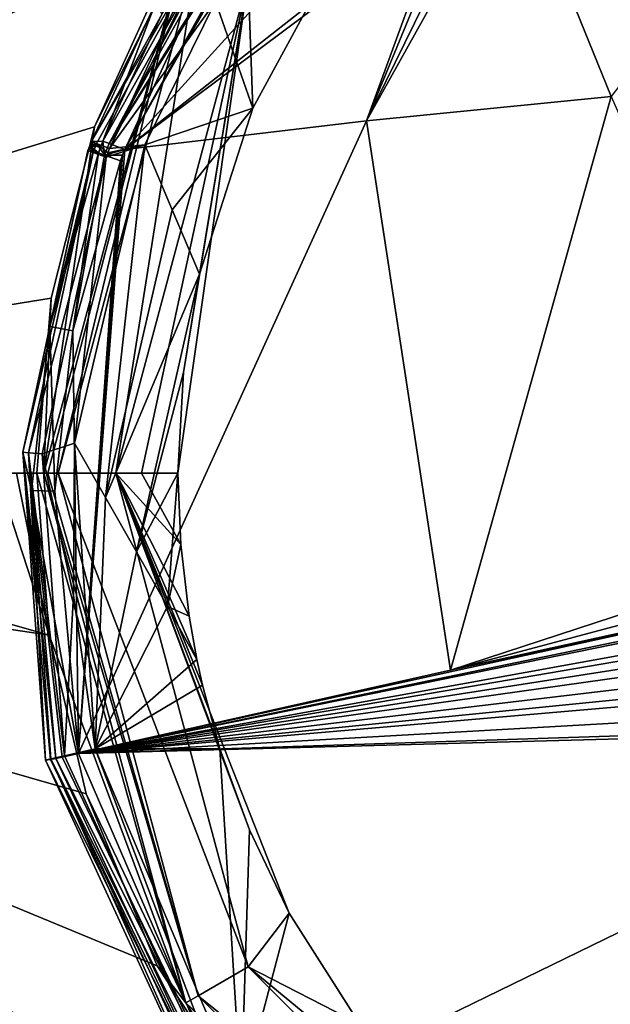
# Model space of a CAD drawing. Units: millimetres. Extents: x -150 to 40, y -42 to 84.
# Drawn here: x -28 to -13, y -14 to 12 of the extents above; entities that cross this region are included whole.
import ezdxf

# ---------------------------------------------------------------- set-up
doc = ezdxf.new("R2010")
doc.units = ezdxf.units.MM
doc.header["$LTSCALE"] = 65.185185
for name, color, linetype in [('11', 7, 'CONTINUOUS'), ('12', 7, 'CONTINUOUS'), ('15', 7, 'CONTINUOUS'), ('16', 7, 'CONTINUOUS'), ('165', 7, 'CONTINUOUS'), ('166', 7, 'CONTINUOUS'), ('167', 7, 'CONTINUOUS'), ('168', 7, 'CONTINUOUS'), ('169', 7, 'CONTINUOUS'), ('17', 7, 'CONTINUOUS'), ('170', 7, 'CONTINUOUS'), ('171', 7, 'CONTINUOUS'), ('172', 7, 'CONTINUOUS'), ('197', 7, 'CONTINUOUS'), ('198', 7, 'CONTINUOUS'), ('199', 7, 'CONTINUOUS'), ('200', 7, 'CONTINUOUS'), ('201', 7, 'CONTINUOUS'), ('202', 7, 'CONTINUOUS'), ('209', 7, 'CONTINUOUS'), ('210', 7, 'CONTINUOUS'), ('211', 7, 'CONTINUOUS'), ('231', 7, 'CONTINUOUS'), ('232', 7, 'CONTINUOUS'), ('233', 7, 'CONTINUOUS'), ('234', 7, 'CONTINUOUS'), ('270', 7, 'CONTINUOUS'), ('271', 7, 'CONTINUOUS'), ('272', 7, 'CONTINUOUS'), ('273', 7, 'CONTINUOUS'), ('439', 7, 'CONTINUOUS'), ('441', 7, 'CONTINUOUS'), ('442', 7, 'CONTINUOUS')]:
    doc.layers.add(name, color=color, linetype=linetype)

msp = doc.modelspace()

# ---------------------------------------------------------------- linework, layer by layer
at = {"layer": '11', "linetype": 'Continuous'}
msp.add_3dface([(-27.483, 19.119, -33.075), (-55, 0, -33.2), (-55, 19.102, -33.075), (-27.483, 19.119, -33.075)], dxfattribs=at)
at = {"layer": '12', "linetype": 'Continuous'}
for points in [[(-13.871, 23.699, -32.995), (-19.902, 18.919, -33.063), (-55, 0, -33.2), (-13.871, 23.699, -32.995)], [(-27.483, 19.119, -33.075), (-13.871, 23.699, -32.995), (-55, 0, -33.2), (-27.483, 19.119, -33.075)], [(-19.902, 18.919, -33.063), (-23.761, 13.764, -33.112), (-55, 0, -33.2), (-19.902, 18.919, -33.063)], [(-23.761, 13.764, -33.112), (-25.973, 8.912, -33.139), (-55, 0, -33.2), (-23.761, 13.764, -33.112)], [(-25.973, 8.912, -33.139), (-27.088, 4.502, -33.152), (-55, 0, -33.2), (-25.973, 8.912, -33.139)], [(-27.088, 4.502, -33.152), (-27.459, 0, -33.156), (-55, 0, -33.2), (-27.088, 4.502, -33.152)], [(-55, 0, -33.2), (-27.459, 0, -33.156), (-27.979, 0, -33.158), (-55, 0, -33.2)]]:
    msp.add_3dface(points, dxfattribs=at)
at = {"layer": '15', "linetype": 'Continuous'}
msp.add_3dface([(-55, 0, -33.2), (-27.483, -19.119, -33.075), (-55, -19.102, -33.075), (-55, 0, -33.2)], dxfattribs=at)
at = {"layer": '16', "linetype": 'Continuous'}
for points in [[(-55, 0, -33.2), (-41.749, 0, -33.19), (-27.14, -4.176, -33.153), (-55, 0, -33.2)], [(-15.902, -22.388, -33.017), (-55, 0, -33.2), (-21.24, -17.404, -33.08), (-15.902, -22.388, -33.017)], [(-55, 0, -33.2), (-15.902, -22.388, -33.017), (0, -38.235, -32.7), (-55, 0, -33.2)], [(-21.24, -17.404, -33.08), (-55, 0, -33.2), (-24.353, -12.687, -33.12), (-21.24, -17.404, -33.08)], [(-24.353, -12.687, -33.12), (-55, 0, -33.2), (-26.188, -8.259, -33.142), (-24.353, -12.687, -33.12)], [(-26.188, -8.259, -33.142), (-55, 0, -33.2), (-27.14, -4.176, -33.153), (-26.188, -8.259, -33.142)], [(-27.483, -19.119, -33.075), (-55, 0, -33.2), (0, -38.235, -32.7), (-27.483, -19.119, -33.075)], [(-41.749, 0, -33.19), (-28.498, 0, -33.16), (-27.14, -4.176, -33.153), (-41.749, 0, -33.19)], [(-28.498, 0, -33.16), (-27.979, 0, -33.158), (-27.14, -4.176, -33.153), (-28.498, 0, -33.16)], [(-27.979, 0, -33.158), (-27.459, 0, -33.156), (-27.14, -4.176, -33.153), (-27.979, 0, -33.158)]]:
    msp.add_3dface(points, dxfattribs=at)
at = {"layer": '165', "linetype": 'Continuous'}
for points in [[(-21.983, -9.181, -70.662), (-20.959, -11.325, -70.662), (-25.423, 0, -65.45), (-21.983, -9.181, -70.662)], [(-25.423, 0, -65.45), (-20.959, -11.325, -70.662), (-22.017, -12.711, -65.45), (-25.423, 0, -65.45)], [(-22.742, -7.095, -70.662), (-21.983, -9.181, -70.662), (-25.423, 0, -65.45), (-22.742, -7.095, -70.662)], [(-23.188, -5.461, -70.664), (-22.742, -7.095, -70.662), (-25.423, 0, -65.45), (-23.188, -5.461, -70.664)], [(-23.333, -4.801, -70.664), (-23.188, -5.461, -70.664), (-25.423, 0, -65.45), (-23.333, -4.801, -70.664)], [(-23.536, -3.683, -70.664), (-23.333, -4.801, -70.664), (-25.423, 0, -65.45), (-23.536, -3.683, -70.664)], [(-23.752, -1.836, -70.663), (-23.536, -3.683, -70.664), (-25.423, 0, -65.45), (-23.752, -1.836, -70.663)], [(-24.76, 0, -68.099), (-23.752, -1.836, -70.663), (-25.423, 0, -65.45), (-24.76, 0, -68.099)], [(-23.823, 0, -70.663), (-23.752, -1.836, -70.663), (-24.76, 0, -68.099), (-23.823, 0, -70.663)], [(-20.959, -11.325, -70.662), (-19.138, -14.188, -70.662), (-22.017, -12.711, -65.45), (-20.959, -11.325, -70.662)], [(-19.138, -14.188, -70.662), (-15.766, -17.86, -70.662), (-22.017, -12.711, -65.45), (-19.138, -14.188, -70.662)], [(-22.017, -12.711, -65.45), (-15.766, -17.86, -70.662), (-12.711, -22.017, -65.45), (-22.017, -12.711, -65.45)]]:
    msp.add_3dface(points, dxfattribs=at)
at = {"layer": '166', "linetype": 'Continuous'}
for points in [[(-25.423, 0, -65.45), (-22.017, -12.711, -65.45), (-26.908, 0, -57.822), (-25.423, 0, -65.45)], [(-26.908, 0, -57.822), (-22.017, -12.711, -65.45), (-23.303, -13.454, -57.822), (-26.908, 0, -57.822)], [(-22.017, -12.711, -65.45), (-12.711, -22.017, -65.45), (-23.303, -13.454, -57.822), (-22.017, -12.711, -65.45)], [(-23.303, -13.454, -57.822), (-12.711, -22.017, -65.45), (-13.454, -23.303, -57.822), (-23.303, -13.454, -57.822)]]:
    msp.add_3dface(points, dxfattribs=at)
at = {"layer": '167', "linetype": 'Continuous'}
for points in [[(-27.175, 0, -56.007), (-23.303, -13.454, -57.822), (-27.276, 0, -54.175), (-27.175, 0, -56.007)], [(-27.276, 0, -54.175), (-23.303, -13.454, -57.822), (-23.621, -13.638, -54.175), (-27.276, 0, -54.175)], [(-26.908, 0, -57.822), (-23.303, -13.454, -57.822), (-27.175, 0, -56.007), (-26.908, 0, -57.822)], [(-23.303, -13.454, -57.822), (-13.454, -23.303, -57.822), (-23.621, -13.638, -54.175), (-23.303, -13.454, -57.822)], [(-23.621, -13.638, -54.175), (-13.454, -23.303, -57.822), (-13.638, -23.621, -54.175), (-23.621, -13.638, -54.175)]]:
    msp.add_3dface(points, dxfattribs=at)
at = {"layer": '168', "linetype": 'Continuous'}
for points in [[(-27.14, -4.176, -33.153), (-27.459, 0, -33.156), (-23.621, -13.638, -54.175), (-27.14, -4.176, -33.153)], [(-27.459, 0, -33.156), (-27.276, 0, -54.175), (-23.621, -13.638, -54.175), (-27.459, 0, -33.156)], [(-26.188, -8.259, -33.142), (-27.14, -4.176, -33.153), (-23.621, -13.638, -54.175), (-26.188, -8.259, -33.142)], [(-24.353, -12.687, -33.12), (-26.188, -8.259, -33.142), (-23.621, -13.638, -54.175), (-24.353, -12.687, -33.12)], [(-21.24, -17.404, -33.08), (-24.353, -12.687, -33.12), (-23.621, -13.638, -54.175), (-21.24, -17.404, -33.08)], [(-21.24, -17.404, -33.08), (-23.621, -13.638, -54.175), (-13.638, -23.621, -54.175), (-21.24, -17.404, -33.08)]]:
    msp.add_3dface(points, dxfattribs=at)
at = {"layer": '169', "linetype": 'Continuous'}
for points in [[(-19.83, 13.203, -70.662), (-21.893, 9.394, -70.662), (-22.017, 12.711, -65.45), (-19.83, 13.203, -70.662)], [(-24.76, 0, -68.099), (-25.423, 0, -65.45), (-22.017, 12.711, -65.45), (-24.76, 0, -68.099)], [(-23.823, 0, -70.663), (-24.76, 0, -68.099), (-22.017, 12.711, -65.45), (-23.823, 0, -70.663)], [(-23.681, 2.592, -70.663), (-23.823, 0, -70.663), (-22.017, 12.711, -65.45), (-23.681, 2.592, -70.663)], [(-23.266, 5.122, -70.662), (-23.681, 2.592, -70.663), (-22.017, 12.711, -65.45), (-23.266, 5.122, -70.662)], [(-21.893, 9.394, -70.662), (-23.266, 5.122, -70.662), (-22.017, 12.711, -65.45), (-21.893, 9.394, -70.662)]]:
    msp.add_3dface(points, dxfattribs=at)
at = {"layer": '17', "linetype": 'Continuous'}
for points in [[(-110, 41.5, -21.2), (-110, -41.5, -21.2), (0, -41.5, -21.2), (-110, 41.5, -21.2)], [(0, 41.5, -21.2), (-110, 41.5, -21.2), (0, -41.5, -21.2), (0, 41.5, -21.2)]]:
    msp.add_3dface(points, dxfattribs=at)
at = {"layer": '170', "linetype": 'Continuous'}
for points in [[(-25.423, 0, -65.45), (-26.908, 0, -57.822), (-23.303, 13.454, -57.822), (-25.423, 0, -65.45)], [(-22.017, 12.711, -65.45), (-25.423, 0, -65.45), (-23.303, 13.454, -57.822), (-22.017, 12.711, -65.45)]]:
    msp.add_3dface(points, dxfattribs=at)
at = {"layer": '171', "linetype": 'Continuous'}
for points in [[(-27.175, 0, -56.007), (-27.276, 0, -54.175), (-23.621, 13.638, -54.175), (-27.175, 0, -56.007)], [(-26.908, 0, -57.822), (-27.175, 0, -56.007), (-23.621, 13.638, -54.175), (-26.908, 0, -57.822)], [(-23.303, 13.454, -57.822), (-26.908, 0, -57.822), (-23.621, 13.638, -54.175), (-23.303, 13.454, -57.822)]]:
    msp.add_3dface(points, dxfattribs=at)
at = {"layer": '172', "linetype": 'Continuous'}
for points in [[(-25.973, 8.912, -33.139), (-23.761, 13.764, -33.112), (-23.621, 13.638, -54.175), (-25.973, 8.912, -33.139)], [(-27.276, 0, -54.175), (-25.973, 8.912, -33.139), (-23.621, 13.638, -54.175), (-27.276, 0, -54.175)], [(-27.088, 4.502, -33.152), (-25.973, 8.912, -33.139), (-27.276, 0, -54.175), (-27.088, 4.502, -33.152)], [(-27.459, 0, -33.156), (-27.088, 4.502, -33.152), (-27.276, 0, -54.175), (-27.459, 0, -33.156)]]:
    msp.add_3dface(points, dxfattribs=at)
at = {"layer": '197', "linetype": 'Continuous'}
for points in [[(-15.176, 15.872, -89.584), (-7.599, 16.333, -90.865), (-12.671, 9.692, -91.48), (-15.176, 15.872, -89.584)], [(-18.966, 9.068, -90.009), (-15.176, 15.872, -89.584), (-12.671, 9.692, -91.48), (-18.966, 9.068, -90.009)], [(-15.176, 15.872, -89.584), (-18.966, 9.068, -90.009), (-15.998, 15.117, -89.564), (-15.176, 15.872, -89.584)], [(-21.178, 15.362, -87.926), (-18.589, 15.598, -88.712), (-25.193, 8.331, -87.922), (-21.178, 15.362, -87.926)], [(-25.193, 8.331, -87.922), (-18.589, 15.598, -88.712), (-17.187, 14.621, -89.367), (-25.193, 8.331, -87.922)], [(-21.348, 15.144, -87.925), (-21.178, 15.362, -87.926), (-25.193, 8.331, -87.922), (-21.348, 15.144, -87.925)], [(-21.516, 14.925, -87.925), (-21.348, 15.144, -87.925), (-25.193, 8.331, -87.922), (-21.516, 14.925, -87.925)], [(-15.998, 15.117, -89.564), (-18.966, 9.068, -90.009), (-16.821, 14.28, -89.55), (-15.998, 15.117, -89.564)], [(-23.709, 11.528, -87.922), (-21.516, 14.925, -87.925), (-25.193, 8.331, -87.922), (-23.709, 11.528, -87.922)], [(-17.005, 14.451, -89.459), (-25.193, 8.331, -87.922), (-17.187, 14.621, -89.367), (-17.005, 14.451, -89.459)], [(-18.966, 9.068, -90.009), (-25.193, 8.331, -87.922), (-17.005, 14.451, -89.459), (-18.966, 9.068, -90.009)], [(-16.821, 14.28, -89.55), (-18.966, 9.068, -90.009), (-17.005, 14.451, -89.459), (-16.821, 14.28, -89.55)]]:
    msp.add_3dface(points, dxfattribs=at)
at = {"layer": '198', "linetype": 'Continuous'}
for points in [[(-18.966, 9.068, -90.009), (-12.671, 9.692, -91.48), (-16.805, -5.074, -91.373), (-18.966, 9.068, -90.009)], [(-16.805, -5.074, -91.373), (-12.671, 9.692, -91.48), (-7.494, -2.025, -93.231), (-16.805, -5.074, -91.373)], [(-25.193, 8.331, -87.922), (-18.966, 9.068, -90.009), (-26.383, -7.216, -87.921), (-25.193, 8.331, -87.922)], [(-26.383, -7.216, -87.921), (-18.966, 9.068, -90.009), (-16.805, -5.074, -91.373), (-26.383, -7.216, -87.921)], [(-25.249, 8.184, -87.922), (-25.193, 8.331, -87.922), (-26.383, -7.216, -87.921), (-25.249, 8.184, -87.922)], [(-25.305, 8.037, -87.922), (-25.249, 8.184, -87.922), (-26.383, -7.216, -87.921), (-25.305, 8.037, -87.922)], [(-26.529, 3.663, -87.922), (-25.305, 8.037, -87.922), (-26.383, -7.216, -87.921), (-26.529, 3.663, -87.922)], [(-26.995, -0.464, -87.921), (-26.529, 3.663, -87.922), (-26.383, -7.216, -87.921), (-26.995, -0.464, -87.921)], [(-7.38, -2.56, -93.237), (-16.805, -5.074, -91.373), (-7.494, -2.025, -93.231), (-7.38, -2.56, -93.237)], [(-7.119, -2.947, -93.258), (-16.805, -5.074, -91.373), (-7.38, -2.56, -93.237), (-7.119, -2.947, -93.258)]]:
    msp.add_3dface(points, dxfattribs=at)
at = {"layer": '199', "linetype": 'Continuous'}
for points in [[(-26.383, -7.216, -87.921), (-16.805, -5.074, -91.373), (-7.08, -2.977, -93.262), (-26.383, -7.216, -87.921)], [(-6.746, -3.144, -93.293), (-26.383, -7.216, -87.921), (-7.08, -2.977, -93.262), (-6.746, -3.144, -93.293)], [(-16.805, -5.074, -91.373), (-7.119, -2.947, -93.258), (-7.08, -2.977, -93.262), (-16.805, -5.074, -91.373)], [(-6.432, -3.154, -93.324), (-26.383, -7.216, -87.921), (-6.746, -3.144, -93.293), (-6.432, -3.154, -93.324)], [(-26.383, -7.216, -87.921), (-6.432, -3.154, -93.324), (-6.692, -3.649, -93.283), (-26.383, -7.216, -87.921)], [(-6.905, -3.892, -93.252), (-26.383, -7.216, -87.921), (-6.692, -3.649, -93.283), (-6.905, -3.892, -93.252)], [(-6.956, -4.188, -93.235), (-26.383, -7.216, -87.921), (-6.905, -3.892, -93.252), (-6.956, -4.188, -93.235)], [(-6.913, -4.482, -93.227), (-26.383, -7.216, -87.921), (-6.956, -4.188, -93.235), (-6.913, -4.482, -93.227)], [(-26.383, -7.216, -87.921), (-6.913, -4.482, -93.227), (-6.735, -4.887, -93.225), (-26.383, -7.216, -87.921)], [(-6.445, -5.228, -93.236), (-26.383, -7.216, -87.921), (-6.735, -4.887, -93.225), (-6.445, -5.228, -93.236)], [(-5.924, -5.451, -93.272), (-26.383, -7.216, -87.921), (-6.445, -5.228, -93.236), (-5.924, -5.451, -93.272)], [(-3.8, -5.937, -93.398), (-26.383, -7.216, -87.921), (-5.924, -5.451, -93.272), (-3.8, -5.937, -93.398)], [(-2.726, -6.448, -93.414), (-26.383, -7.216, -87.921), (-3.8, -5.937, -93.398), (-2.726, -6.448, -93.414)], [(-1.654, -6.549, -93.442), (-26.383, -7.216, -87.921), (-2.726, -6.448, -93.414), (-1.654, -6.549, -93.442)], [(-22.327, -16.625, -87.923), (-26.383, -7.216, -87.921), (-1.654, -6.549, -93.442), (-22.327, -16.625, -87.923)], [(0, -11.763, -92.85), (-22.327, -16.625, -87.923), (-1.654, -6.549, -93.442), (0, -11.763, -92.85)], [(-22.327, -16.625, -87.923), (0, -11.763, -92.85), (-17.642, -21.876, -87.924), (-22.327, -16.625, -87.923)], [(0, -11.763, -92.85), (0, -17.458, -91.695), (-17.642, -21.876, -87.924), (0, -11.763, -92.85)]]:
    msp.add_3dface(points, dxfattribs=at)
at = {"layer": '200', "linetype": 'Continuous'}
for points in [[(-26.969, -7.347, -87.021), (-21.848, -18.302, -87.024), (-27.101, -7.369, -79.106), (-26.969, -7.347, -87.021)], [(-21.848, -18.302, -87.024), (-27.233, -7.391, -71.17), (-27.101, -7.369, -79.106), (-21.848, -18.302, -87.024)], [(-22.25, -18.212, -71.17), (-27.233, -7.391, -71.17), (-21.848, -18.302, -87.024), (-22.25, -18.212, -71.17)]]:
    msp.add_3dface(points, dxfattribs=at)
at = {"layer": '201', "linetype": 'Continuous'}
for points in [[(-27.814, 0.535, -71.17), (-26.138, 8.303, -71.17), (-27.12, 3.775, -87.022), (-27.814, 0.535, -71.17)], [(-27.12, 3.775, -87.022), (-26.138, 8.303, -71.17), (-26.002, 8.275, -79.107), (-27.12, 3.775, -87.022)], [(-25.867, 8.247, -87.022), (-27.12, 3.775, -87.022), (-26.002, 8.275, -79.107), (-25.867, 8.247, -87.022)], [(-27.596, -0.444, -87.021), (-27.814, 0.535, -71.17), (-27.12, 3.775, -87.022), (-27.596, -0.444, -87.021)], [(-27.101, -7.369, -79.106), (-27.233, -7.391, -71.17), (-27.814, 0.535, -71.17), (-27.101, -7.369, -79.106)], [(-26.969, -7.347, -87.021), (-27.101, -7.369, -79.106), (-27.814, 0.535, -71.17), (-26.969, -7.347, -87.021)], [(-26.969, -7.347, -87.021), (-27.814, 0.535, -71.17), (-27.596, -0.444, -87.021), (-26.969, -7.347, -87.021)]]:
    msp.add_3dface(points, dxfattribs=at)
at = {"layer": '202', "linetype": 'Continuous'}
for points in [[(-26.049, 8.538, -71.17), (-24.396, 12.094, -71.17), (-25.753, 8.548, -87.022), (-26.049, 8.538, -71.17)], [(-25.753, 8.548, -87.022), (-24.396, 12.094, -71.17), (-24.235, 11.816, -87.023), (-25.753, 8.548, -87.022)], [(-26.002, 8.275, -79.107), (-26.138, 8.303, -71.17), (-26.094, 8.421, -71.17), (-26.002, 8.275, -79.107)], [(-26.094, 8.421, -71.17), (-26.049, 8.538, -71.17), (-25.81, 8.398, -87.022), (-26.094, 8.421, -71.17)], [(-25.867, 8.247, -87.022), (-26.002, 8.275, -79.107), (-26.094, 8.421, -71.17), (-25.867, 8.247, -87.022)], [(-25.867, 8.247, -87.022), (-26.094, 8.421, -71.17), (-25.81, 8.398, -87.022), (-25.867, 8.247, -87.022)], [(-25.81, 8.398, -87.022), (-26.049, 8.538, -71.17), (-25.753, 8.548, -87.022), (-25.81, 8.398, -87.022)]]:
    msp.add_3dface(points, dxfattribs=at)
at = {"layer": '209', "linetype": 'Continuous'}
for points in [[(-25.582, 8.36, -70.662), (-24.677, 8.447, -70.662), (-22.859, 12.139, -70.662), (-25.582, 8.36, -70.662)], [(-23.959, 11.852, -70.662), (-25.582, 8.36, -70.662), (-22.859, 12.139, -70.662), (-23.959, 11.852, -70.662)]]:
    msp.add_3dface(points, dxfattribs=at)
at = {"layer": '210', "linetype": 'Continuous'}
for points in [[(-24.677, 8.447, -70.662), (-25.669, 8.129, -70.662), (-26.482, 0.772, -70.662), (-24.677, 8.447, -70.662)], [(-25.669, 8.129, -70.662), (-24.677, 8.447, -70.662), (-25.626, 8.245, -70.662), (-25.669, 8.129, -70.662)], [(-24.677, 8.447, -70.662), (-25.582, 8.36, -70.662), (-25.626, 8.245, -70.662), (-24.677, 8.447, -70.662)], [(-25.669, 8.129, -70.662), (-27.315, 0.5, -70.662), (-26.482, 0.772, -70.662), (-25.669, 8.129, -70.662)], [(-26.482, 0.772, -70.662), (-27.315, 0.5, -70.662), (-26.514, -3.151, -70.662), (-26.482, 0.772, -70.662)], [(-27.315, 0.5, -70.662), (-26.746, -7.278, -70.662), (-26.514, -3.151, -70.662), (-27.315, 0.5, -70.662)], [(-26.746, -7.278, -70.662), (-25.955, -7.095, -70.662), (-26.514, -3.151, -70.662), (-26.746, -7.278, -70.662)]]:
    msp.add_3dface(points, dxfattribs=at)
at = {"layer": '211', "linetype": 'Continuous'}
for points in [[(-25.955, -7.095, -70.662), (-26.746, -7.278, -70.662), (-21.853, -17.908, -70.662), (-25.955, -7.095, -70.662)], [(-22.196, -16.013, -70.662), (-25.955, -7.095, -70.662), (-21.853, -17.908, -70.662), (-22.196, -16.013, -70.662)]]:
    msp.add_3dface(points, dxfattribs=at)
at = {"layer": '231', "linetype": 'Continuous'}
for points in [[(-22.327, -16.625, -87.923), (-26.969, -7.347, -87.021), (-26.805, -7.31, -87.56), (-22.327, -16.625, -87.923)], [(-22.327, -16.625, -87.923), (-21.848, -18.302, -87.024), (-26.969, -7.347, -87.021), (-22.327, -16.625, -87.923)], [(-26.383, -7.216, -87.921), (-22.327, -16.625, -87.923), (-26.805, -7.31, -87.56), (-26.383, -7.216, -87.921)]]:
    msp.add_3dface(points, dxfattribs=at)
at = {"layer": '232', "linetype": 'Continuous'}
for points in [[(-26.529, 3.663, -87.922), (-27.12, 3.775, -87.022), (-25.867, 8.247, -87.022), (-26.529, 3.663, -87.922)], [(-26.529, 3.663, -87.922), (-25.867, 8.247, -87.022), (-25.71, 8.188, -87.56), (-26.529, 3.663, -87.922)], [(-25.305, 8.037, -87.922), (-26.529, 3.663, -87.922), (-25.71, 8.188, -87.56), (-25.305, 8.037, -87.922)], [(-26.995, -0.464, -87.921), (-27.596, -0.444, -87.021), (-27.12, 3.775, -87.022), (-26.995, -0.464, -87.921)], [(-26.529, 3.663, -87.922), (-26.995, -0.464, -87.921), (-27.12, 3.775, -87.022), (-26.529, 3.663, -87.922)], [(-26.995, -0.464, -87.921), (-26.383, -7.216, -87.921), (-27.596, -0.444, -87.021), (-26.995, -0.464, -87.921)], [(-27.596, -0.444, -87.021), (-26.383, -7.216, -87.921), (-26.805, -7.31, -87.56), (-27.596, -0.444, -87.021)], [(-26.969, -7.347, -87.021), (-27.596, -0.444, -87.021), (-26.805, -7.31, -87.56), (-26.969, -7.347, -87.021)]]:
    msp.add_3dface(points, dxfattribs=at)
at = {"layer": '233', "linetype": 'Continuous'}
for points in [[(-25.867, 8.247, -87.022), (-25.81, 8.398, -87.022), (-25.753, 8.548, -87.022), (-25.867, 8.247, -87.022)], [(-25.867, 8.247, -87.022), (-25.753, 8.548, -87.022), (-25.71, 8.188, -87.56), (-25.867, 8.247, -87.022)], [(-25.71, 8.188, -87.56), (-25.753, 8.548, -87.022), (-25.596, 8.487, -87.56), (-25.71, 8.188, -87.56)], [(-25.193, 8.331, -87.922), (-25.71, 8.188, -87.56), (-25.596, 8.487, -87.56), (-25.193, 8.331, -87.922)], [(-25.193, 8.331, -87.922), (-25.249, 8.184, -87.922), (-25.71, 8.188, -87.56), (-25.193, 8.331, -87.922)], [(-25.249, 8.184, -87.922), (-25.305, 8.037, -87.922), (-25.71, 8.188, -87.56), (-25.249, 8.184, -87.922)]]:
    msp.add_3dface(points, dxfattribs=at)
at = {"layer": '234', "linetype": 'Continuous'}
for points in [[(-25.753, 8.548, -87.022), (-24.235, 11.816, -87.023), (-21.988, 15.287, -87.028), (-25.753, 8.548, -87.022)], [(-25.753, 8.548, -87.022), (-21.988, 15.287, -87.028), (-25.596, 8.487, -87.56), (-25.753, 8.548, -87.022)], [(-25.596, 8.487, -87.56), (-21.988, 15.287, -87.028), (-21.856, 15.185, -87.563), (-25.596, 8.487, -87.56)], [(-21.516, 14.925, -87.925), (-25.596, 8.487, -87.56), (-21.856, 15.185, -87.563), (-21.516, 14.925, -87.925)], [(-21.516, 14.925, -87.925), (-23.709, 11.528, -87.922), (-25.596, 8.487, -87.56), (-21.516, 14.925, -87.925)], [(-23.709, 11.528, -87.922), (-25.193, 8.331, -87.922), (-25.596, 8.487, -87.56), (-23.709, 11.528, -87.922)]]:
    msp.add_3dface(points, dxfattribs=at)
at = {"layer": '270', "linetype": 'Continuous'}
for points in [[(-21.853, -17.908, -70.662), (-26.746, -7.278, -70.662), (-27.093, -7.357, -70.811), (-21.853, -17.908, -70.662)], [(-27.233, -7.391, -71.17), (-22.25, -18.212, -71.17), (-27.093, -7.357, -70.811), (-27.233, -7.391, -71.17)], [(-22.25, -18.212, -71.17), (-22.01, -18.29, -70.811), (-27.093, -7.357, -70.811), (-22.25, -18.212, -71.17)], [(-22.01, -18.29, -70.811), (-21.853, -17.908, -70.662), (-27.093, -7.357, -70.811), (-22.01, -18.29, -70.811)]]:
    msp.add_3dface(points, dxfattribs=at)
at = {"layer": '271', "linetype": 'Continuous'}
for points in [[(-26.138, 8.303, -71.17), (-27.814, 0.535, -71.17), (-26.003, 8.254, -70.811), (-26.138, 8.303, -71.17)], [(-27.814, 0.535, -71.17), (-27.671, 0.525, -70.811), (-26.003, 8.254, -70.811), (-27.814, 0.535, -71.17)], [(-27.671, 0.525, -70.811), (-25.669, 8.129, -70.662), (-26.003, 8.254, -70.811), (-27.671, 0.525, -70.811)], [(-27.315, 0.5, -70.662), (-25.669, 8.129, -70.662), (-27.671, 0.525, -70.811), (-27.315, 0.5, -70.662)], [(-27.814, 0.535, -71.17), (-27.233, -7.391, -71.17), (-27.671, 0.525, -70.811), (-27.814, 0.535, -71.17)], [(-27.233, -7.391, -71.17), (-27.093, -7.357, -70.811), (-27.671, 0.525, -70.811), (-27.233, -7.391, -71.17)], [(-26.746, -7.278, -70.662), (-27.315, 0.5, -70.662), (-27.671, 0.525, -70.811), (-26.746, -7.278, -70.662)], [(-27.093, -7.357, -70.811), (-26.746, -7.278, -70.662), (-27.671, 0.525, -70.811), (-27.093, -7.357, -70.811)]]:
    msp.add_3dface(points, dxfattribs=at)
at = {"layer": '272', "linetype": 'Continuous'}
for points in [[(-26.094, 8.421, -71.17), (-26.138, 8.303, -71.17), (-25.915, 8.487, -70.811), (-26.094, 8.421, -71.17)], [(-26.138, 8.303, -71.17), (-26.003, 8.254, -70.811), (-25.915, 8.487, -70.811), (-26.138, 8.303, -71.17)], [(-26.049, 8.538, -71.17), (-26.094, 8.421, -71.17), (-25.915, 8.487, -70.811), (-26.049, 8.538, -71.17)], [(-26.003, 8.254, -70.811), (-25.669, 8.129, -70.662), (-25.915, 8.487, -70.811), (-26.003, 8.254, -70.811)], [(-25.626, 8.245, -70.662), (-25.582, 8.36, -70.662), (-25.915, 8.487, -70.811), (-25.626, 8.245, -70.662)], [(-25.669, 8.129, -70.662), (-25.626, 8.245, -70.662), (-25.915, 8.487, -70.811), (-25.669, 8.129, -70.662)]]:
    msp.add_3dface(points, dxfattribs=at)
at = {"layer": '273', "linetype": 'Continuous'}
for points in [[(-22.263, 15.382, -71.17), (-24.396, 12.094, -71.17), (-26.049, 8.538, -71.17), (-22.263, 15.382, -71.17)], [(-22.263, 15.382, -71.17), (-26.049, 8.538, -71.17), (-22.148, 15.296, -70.811), (-22.263, 15.382, -71.17)], [(-26.049, 8.538, -71.17), (-25.915, 8.487, -70.811), (-22.148, 15.296, -70.811), (-26.049, 8.538, -71.17)], [(-25.915, 8.487, -70.811), (-25.582, 8.36, -70.662), (-22.148, 15.296, -70.811), (-25.915, 8.487, -70.811)], [(-25.582, 8.36, -70.662), (-23.959, 11.852, -70.662), (-22.148, 15.296, -70.811), (-25.582, 8.36, -70.662)]]:
    msp.add_3dface(points, dxfattribs=at)
at = {"layer": '439', "linetype": 'Continuous'}
for points in [[(-22.742, -7.095, -70.662), (-25.955, -7.095, -70.662), (-22.196, -16.013, -70.662), (-22.742, -7.095, -70.662)], [(-21.983, -9.181, -70.662), (-22.742, -7.095, -70.662), (-22.196, -16.013, -70.662), (-21.983, -9.181, -70.662)], [(-20.959, -11.325, -70.662), (-21.983, -9.181, -70.662), (-22.196, -16.013, -70.662), (-20.959, -11.325, -70.662)], [(-19.138, -14.188, -70.662), (-20.959, -11.325, -70.662), (-22.196, -16.013, -70.662), (-19.138, -14.188, -70.662)]]:
    msp.add_3dface(points, dxfattribs=at)
at = {"layer": '441', "linetype": 'Continuous'}
for points in [[(-24.677, 8.447, -70.662), (-26.482, 0.772, -70.662), (-25.686, -0.63, -70.663), (-24.677, 8.447, -70.662)], [(-24.677, 8.447, -70.662), (-25.686, -0.63, -70.663), (-23.967, 6.775, -70.662), (-24.677, 8.447, -70.662)], [(-25.686, -0.63, -70.663), (-23.266, 5.122, -70.662), (-23.967, 6.775, -70.662), (-25.686, -0.63, -70.663)], [(-23.266, 5.122, -70.662), (-25.686, -0.63, -70.663), (-24.89, -2.031, -70.664), (-23.266, 5.122, -70.662)], [(-23.681, 2.592, -70.663), (-23.266, 5.122, -70.662), (-24.89, -2.031, -70.664), (-23.681, 2.592, -70.663)], [(-23.823, 0, -70.663), (-23.681, 2.592, -70.663), (-24.89, -2.031, -70.664), (-23.823, 0, -70.663)], [(-25.955, -7.095, -70.662), (-26.482, 0.772, -70.662), (-26.514, -3.151, -70.662), (-25.955, -7.095, -70.662)], [(-26.482, 0.772, -70.662), (-25.955, -7.095, -70.662), (-25.686, -0.63, -70.663), (-26.482, 0.772, -70.662)], [(-23.823, 0, -70.663), (-24.89, -2.031, -70.664), (-24.094, -3.433, -70.665), (-23.823, 0, -70.663)], [(-23.752, -1.836, -70.663), (-23.823, 0, -70.663), (-24.094, -3.433, -70.665), (-23.752, -1.836, -70.663)], [(-25.686, -0.63, -70.663), (-25.955, -7.095, -70.662), (-24.89, -2.031, -70.664), (-25.686, -0.63, -70.663)], [(-23.536, -3.683, -70.664), (-23.752, -1.836, -70.663), (-24.094, -3.433, -70.665), (-23.536, -3.683, -70.664)], [(-24.89, -2.031, -70.664), (-25.955, -7.095, -70.662), (-24.094, -3.433, -70.665), (-24.89, -2.031, -70.664)], [(-25.955, -7.095, -70.662), (-23.333, -4.801, -70.664), (-24.094, -3.433, -70.665), (-25.955, -7.095, -70.662)], [(-23.333, -4.801, -70.664), (-23.536, -3.683, -70.664), (-24.094, -3.433, -70.665), (-23.333, -4.801, -70.664)], [(-23.188, -5.461, -70.664), (-23.333, -4.801, -70.664), (-25.955, -7.095, -70.662), (-23.188, -5.461, -70.664)], [(-22.742, -7.095, -70.662), (-23.188, -5.461, -70.664), (-25.955, -7.095, -70.662), (-22.742, -7.095, -70.662)]]:
    msp.add_3dface(points, dxfattribs=at)
at = {"layer": '442', "linetype": 'Continuous'}
for points in [[(-21.893, 9.394, -70.662), (-19.83, 13.203, -70.662), (-22.859, 12.139, -70.662), (-21.893, 9.394, -70.662)], [(-24.677, 8.447, -70.662), (-21.893, 9.394, -70.662), (-22.859, 12.139, -70.662), (-24.677, 8.447, -70.662)], [(-21.893, 9.394, -70.662), (-24.677, 8.447, -70.662), (-23.967, 6.775, -70.662), (-21.893, 9.394, -70.662)], [(-23.266, 5.122, -70.662), (-21.893, 9.394, -70.662), (-23.967, 6.775, -70.662), (-23.266, 5.122, -70.662)]]:
    msp.add_3dface(points, dxfattribs=at)

doc.saveas('drawing.dxf')
